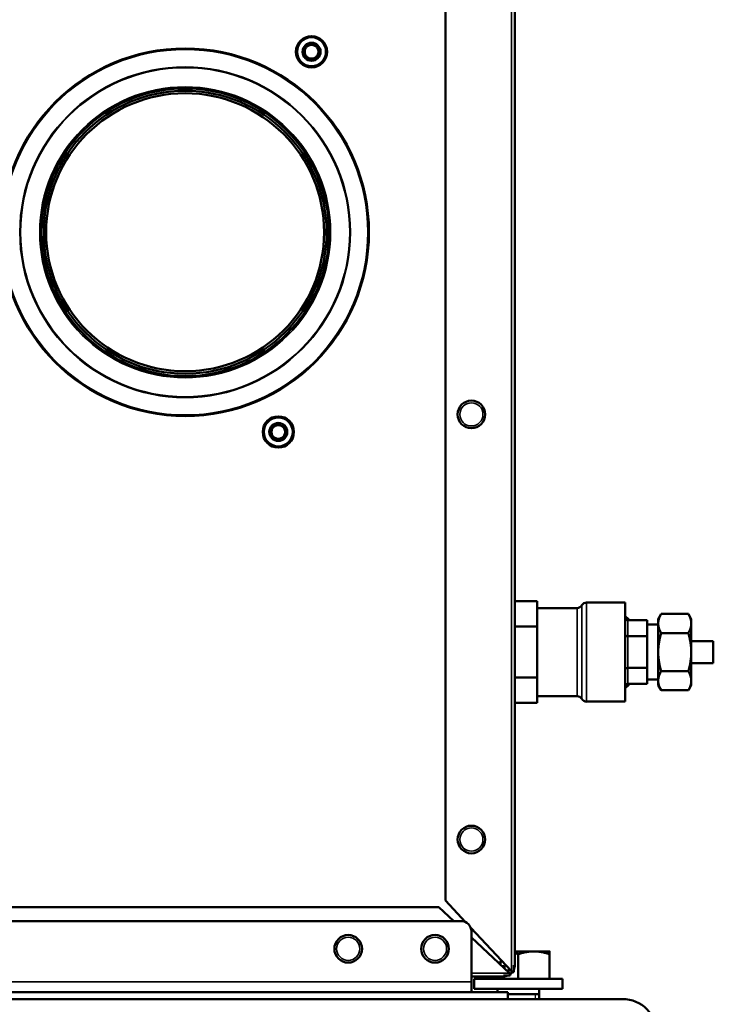
# Model space of a CAD drawing. Units: inches. Extents: x 30 to 431, y 40 to 274.
# Drawn here: x 177 to 184, y 222 to 233 of the extents above; entities that cross this region are included whole.
import ezdxf

# ---------------------------------------------------------------- set-up
doc = ezdxf.new("R2010")
doc.units = ezdxf.units.IN
doc.header["$LTSCALE"] = 25
doc.header["$MEASUREMENT"] = 0
doc.linetypes.add('DASHED', pattern=[0.2067, 0.1654, -0.0413])
for name, color, linetype, lineweight in [('Hidden Narrow (ANSI)', 7, 'DASHED', 25), ('Visible (ANSI)', 7, 'Continuous', 50), ('Visible Narrow (ANSI)', 7, 'Continuous', 35)]:
    doc.layers.add(name, color=color, linetype=linetype, lineweight=lineweight)

msp = doc.modelspace()

# ---------------------------------------------------------------- linework, layer by layer
at = {"layer": 'Hidden Narrow (ANSI)'}
for p, q in [((182.214, 226.208), (182.212, 226.208)), ((182.212, 225.322), (182.214, 225.322)), ((182.446, 221.828), (182.446, 221.884))]:
    msp.add_line(p, q, dxfattribs=at)
at = {"layer": 'Visible (ANSI)'}
for p, q in [((182.212, 243.541), (182.212, 222.214)), ((181.425, 222.946), (181.425, 239.289)), ((179.831, 232.597), (179.814, 232.607)), ((179.834, 232.641), (179.851, 232.632)), ((179.886, 232.652), (179.886, 232.671)), ((179.926, 232.671), (179.926, 232.652)), ((179.961, 232.632), (179.978, 232.641)), ((179.998, 232.607), (179.981, 232.597)), ((179.814, 232.547), (179.831, 232.556)), ((179.851, 232.522), (179.834, 232.513)), ((179.886, 232.482), (179.886, 232.502)), ((179.926, 232.502), (179.926, 232.482)), ((179.978, 232.513), (179.961, 232.522)), ((179.981, 232.556), (179.998, 232.547)), ((179.509, 228.338), (179.509, 228.358)), ((179.548, 228.358), (179.548, 228.338)), ((179.454, 228.284), (179.437, 228.293)), ((179.437, 228.233), (179.454, 228.243)), ((179.457, 228.327), (179.473, 228.318)), ((179.584, 228.318), (179.6, 228.327)), ((179.62, 228.293), (179.604, 228.284)), ((179.604, 228.243), (179.62, 228.233)), ((179.473, 228.209), (179.457, 228.199)), ((179.509, 228.169), (179.509, 228.188)), ((179.548, 228.188), (179.548, 228.169)), ((179.6, 228.199), (179.584, 228.209)), ((182.214, 226.343), (182.214, 226.198)), ((182.464, 226.343), (182.214, 226.343)), ((182.464, 226.343), (182.464, 226.198)), ((182.214, 226.265), (182.212, 226.265)), ((182.918, 226.265), (182.464, 226.265)), ((183.464, 226.328), (183.027, 226.328)), ((183.464, 225.203), (183.464, 226.328)), ((182.214, 226.198), (182.214, 226.054)), ((182.464, 226.198), (182.464, 226.054)), ((183.714, 226.126), (183.495, 226.126)), ((183.714, 226.126), (183.714, 226.036)), ((183.839, 226.14), (183.873, 226.198)), ((183.839, 226.14), (183.839, 226.09)), ((184.181, 226.198), (183.873, 226.198)), ((184.214, 226.14), (184.181, 226.198)), ((184.214, 226.09), (184.214, 226.14)), ((182.214, 226.054), (182.214, 225.765)), ((182.464, 226.054), (182.214, 226.054)), ((182.464, 226.054), (182.464, 225.765)), ((183.839, 226.078), (183.714, 226.078)), ((183.714, 226.036), (183.714, 225.946)), ((183.839, 226.09), (183.839, 225.765)), ((184.214, 225.765), (184.214, 226.09)), ((183.714, 225.946), (183.495, 225.946)), ((183.714, 225.946), (183.714, 225.765)), ((184.181, 225.982), (183.873, 225.982)), ((184.464, 225.89), (184.214, 225.89)), ((184.464, 225.64), (184.464, 225.89)), ((182.214, 225.765), (182.214, 225.477)), ((182.464, 225.765), (182.464, 225.477)), ((183.714, 225.765), (183.714, 225.585)), ((183.839, 225.765), (183.839, 225.44)), ((184.214, 225.44), (184.214, 225.765)), ((183.714, 225.585), (183.495, 225.585)), ((183.714, 225.585), (183.714, 225.495)), ((184.464, 225.64), (184.214, 225.64)), ((182.214, 225.477), (182.214, 225.332)), ((182.464, 225.477), (182.214, 225.477)), ((182.464, 225.477), (182.464, 225.332)), ((183.714, 225.495), (183.714, 225.404)), ((183.839, 225.453), (183.714, 225.453)), ((184.181, 225.549), (183.873, 225.549)), ((182.214, 225.332), (182.214, 225.188)), ((182.464, 225.332), (182.464, 225.188)), ((183.714, 225.404), (183.495, 225.404)), ((183.839, 225.44), (183.839, 225.39)), ((183.839, 225.39), (183.873, 225.332)), ((184.181, 225.332), (183.873, 225.332)), ((184.214, 225.39), (184.181, 225.332)), ((184.214, 225.39), (184.214, 225.44)), ((182.214, 225.265), (182.212, 225.265)), ((182.918, 225.265), (182.464, 225.265)), ((182.464, 225.188), (182.214, 225.188)), ((183.464, 225.203), (183.027, 225.203)), ((181.651, 222.703), (181.425, 222.946)), ((181.35, 222.872), (165.358, 222.872)), ((181.519, 222.714), (181.35, 222.872)), ((165.106, 222.714), (181.602, 222.714)), ((182.173, 222.144), (181.712, 222.638)), ((181.72, 222.596), (181.72, 222.025)), ((182.152, 222.124), (181.72, 222.527)), ((182.429, 222.37), (182.212, 222.37)), ((182.252, 222.057), (182.252, 222.338)), ((182.606, 222.37), (182.429, 222.37)), ((182.606, 222.057), (182.606, 222.338)), ((182.026, 222.242), (182.051, 222.242)), ((182.055, 222.246), (182.055, 222.271)), ((182.201, 222.214), (182.201, 222.135)), ((182.212, 222.214), (182.201, 222.214)), ((182.068, 222.202), (182.094, 222.202)), ((182.082, 222.096), (182.082, 222.084)), ((182.082, 222.096), (182.161, 222.096)), ((182.094, 222.178), (182.094, 222.202)), ((182.161, 222.096), (182.161, 222.124)), ((182.201, 222.135), (182.173, 222.135)), ((182.082, 222.084), (181.72, 222.084)), ((181.72, 222.025), (181.72, 221.907)), ((182.752, 222.057), (181.752, 222.057)), ((181.752, 222.057), (181.752, 221.946)), ((181.897, 222.057), (181.897, 222.084)), ((182.752, 222.057), (182.752, 221.946)), ((173.846, 221.907), (182.133, 221.907)), ((182.752, 221.946), (181.752, 221.946)), ((182.015, 221.946), (182.015, 221.907)), ((182.133, 221.828), (182.133, 221.907)), ((182.133, 221.884), (182.488, 221.884)), ((182.488, 221.946), (182.488, 221.828)), ((164.417, 221.828), (182.133, 221.828)), ((182.133, 221.828), (183.433, 221.828))]:
    msp.add_line(p, q, dxfattribs=at)
for centre, radius in [((179.906, 232.577), 0.177), ((179.906, 232.577), 0.172), ((179.906, 232.577), 0.164), ((178.472, 230.529), 2.085), ((179.906, 232.577), 0.102), ((178.472, 230.529), 1.632), ((178.472, 230.529), 1.605), ((178.472, 230.529), 1.577), ((181.72, 228.462), 0.157), ((179.529, 228.263), 0.177), ((179.529, 228.263), 0.172), ((179.529, 228.263), 0.164), ((179.529, 228.263), 0.102), ((181.72, 223.639), 0.157), ((180.322, 222.399), 0.157), ((181.307, 222.399), 0.157)]:
    msp.add_circle(centre, radius, dxfattribs=at)
for centre, radius, start, end in [((179.906, 232.577), 0.0965, 138.2243, 161.7757), ((179.906, 232.577), 0.0778, 164.6649, 195.3351), ((179.906, 232.577), 0.0778, 135.3351, 164.6649), ((179.906, 232.577), 0.0778, 104.6649, 135.3351), ((179.906, 232.577), 0.0965, 78.2243, 101.7757), ((179.906, 232.577), 0.0778, 75.3351, 104.6649), ((179.906, 232.577), 0.0778, 44.6649, 75.3351), ((179.906, 232.577), 0.0778, 15.3351, 44.6649), ((179.906, 232.577), 0.0965, 18.2243, 41.7757), ((179.906, 232.577), 0.0778, 344.6649, 15.3351), ((179.906, 232.577), 0.0965, 198.2243, 221.7757), ((179.906, 232.577), 0.0778, 195.3351, 224.6649), ((179.906, 232.577), 0.0778, 224.6649, 255.3351), ((179.906, 232.577), 0.0778, 255.3351, 284.6649), ((179.906, 232.577), 0.0965, 258.2243, 281.7757), ((179.906, 232.577), 0.0778, 284.6649, 315.3351), ((179.906, 232.577), 0.0778, 315.3351, 344.6649), ((179.906, 232.577), 0.0965, 318.2243, 341.7757), ((179.529, 228.263), 0.0965, 78.2243, 101.7757), ((179.529, 228.263), 0.0965, 138.2243, 161.7757), ((179.529, 228.263), 0.0778, 164.6649, 195.3351), ((179.529, 228.263), 0.0778, 135.3351, 164.6649), ((179.529, 228.263), 0.0778, 195.3351, 224.6649), ((179.529, 228.263), 0.0778, 104.6649, 135.3351), ((179.529, 228.263), 0.0778, 75.3351, 104.6649), ((179.529, 228.263), 0.0778, 44.6649, 75.3351), ((179.529, 228.263), 0.0778, 15.3351, 44.6649), ((179.529, 228.263), 0.0778, 315.3351, 344.6649), ((179.529, 228.263), 0.0965, 18.2243, 41.7757), ((179.529, 228.263), 0.0778, 344.6649, 15.3351), ((179.529, 228.263), 0.0965, 198.2243, 221.7757), ((179.529, 228.263), 0.0778, 224.6649, 255.3351), ((179.529, 228.263), 0.0778, 255.3351, 284.6649), ((179.529, 228.263), 0.0965, 258.2243, 281.7757), ((179.529, 228.263), 0.0778, 284.6649, 315.3351), ((179.529, 228.263), 0.0965, 318.2243, 341.7757), ((182.918, 226.328), 0.0625, 270, 330), ((183.027, 226.265), 0.0625, 90, 150), ((182.918, 225.203), 0.0625, 30, 90), ((183.027, 225.265), 0.0625, 210, 270), ((181.602, 222.596), 0.118, 0, 90), ((182.051, 222.246), 0.00394, 270, 0), ((182.082, 222.214), 0.13, 335.6532, 0), ((182.082, 222.214), 0.13, 270, 294.3468), ((182.051, 222.246), 0.122, 307.5923, 322.4077), ((182.082, 222.214), 0.0906, 305.2789, 324.7211), ((182.082, 222.214), 0.13, 307.5461, 322.4539), ((183.433, 221.435), 0.394, 0, 90)]:
    msp.add_arc(centre, radius, start, end, dxfattribs=at)
for centre, major_axis, ratio, start_param, end_param in [((183.214, 225.765), (0, 0.5), 0.866025, 5.518627, 5.667706), ((183.495, 226.162), (0, -0.0361), 0.866025, 4.712389, 6.283185), ((183.495, 225.964), (0.0312, 0), 0.57735, 3.141593, 4.712389), ((183.495, 225.567), (0.0312, 0), 0.57735, 1.570796, 3.141593), ((183.214, 225.765), (0, 0.5), 0.866025, 3.757072, 3.906151), ((183.495, 225.368), (0, 0.0361), 0.866025, 0, 1.570796)]:
    msp.add_ellipse(centre, major_axis=major_axis, ratio=ratio, start_param=start_param, end_param=end_param, dxfattribs=at)
for points, weights in [([(183.873, 226.198), (183.839, 226.14), (183.839, 226.09)], [1.03410688833, 1.05550714565, 1]), ([(184.214, 226.09), (184.214, 226.14), (184.181, 226.198)], [1, 1.05550714565, 1.03410688833]), ([(183.839, 226.09), (183.839, 226.04), (183.873, 225.982)], [1, 1.05550714565, 1.03410688833]), ([(184.181, 225.982), (184.214, 226.04), (184.214, 226.09)], [1.03410688833, 1.05550714565, 1]), ([(183.873, 225.982), (183.839, 225.866), (183.839, 225.765)], [1.03410688833, 1.05550714565, 1]), ([(184.214, 225.765), (184.214, 225.866), (184.181, 225.982)], [1, 1.05550714565, 1.03410688833]), ([(183.839, 225.765), (183.839, 225.665), (183.873, 225.549)], [1, 1.05550714565, 1.03410688833]), ([(184.181, 225.549), (184.214, 225.665), (184.214, 225.765)], [1.03410688833, 1.05550714565, 1]), ([(183.873, 225.549), (183.839, 225.491), (183.839, 225.44)], [1.03410688833, 1.05550714565, 1]), ([(184.214, 225.44), (184.214, 225.491), (184.181, 225.549)], [1, 1.05550714565, 1.03410688833]), ([(183.839, 225.44), (183.839, 225.39), (183.873, 225.332)], [1, 1.05550714565, 1.03410688833]), ([(184.181, 225.332), (184.214, 225.39), (184.214, 225.44)], [1.03410688833, 1.05550714565, 1]), ([(182.252, 222.338), (182.231, 222.345), (182.212, 222.35)], [1.01001874936, 1.01688743408, 1.02047654863]), ([(182.429, 222.37), (182.346, 222.37), (182.252, 222.338)], [1, 1.04314139574, 1.01001874936]), ([(182.606, 222.338), (182.511, 222.37), (182.429, 222.37)], [1.01001874936, 1.04314139574, 1]), ([(182.606, 222.37), (182.606, 222.37), (182.606, 222.338)], [1, 1.04314139574, 1.01001874936])]:
    msp.add_rational_spline(points, weights, degree=2, dxfattribs=at)
for points, knots in [([(182.161, 222.124), (182.16, 222.124), (182.158, 222.124), (182.157, 222.124), (182.155, 222.124), (182.154, 222.124), (182.152, 222.124)], [0, 0, 0, 0, 0.5, 0.5, 0.5, 1, 1, 1, 1]), ([(182.161, 222.096), (182.16, 222.099), (182.158, 222.104), (182.157, 222.108), (182.155, 222.113), (182.154, 222.118), (182.152, 222.124)], [0, 0, 0, 0, 0.500001, 0.500001, 0.500001, 1, 1, 1, 1]), ([(182.201, 222.135), (182.197, 222.136), (182.193, 222.138), (182.183, 222.141), (182.178, 222.142), (182.173, 222.144)], [0, 0, 0, 0, 0.5, 0.5, 1, 1, 1, 1])]:
    msp.add_open_spline(points, degree=3, knots=knots, dxfattribs=at)
msp.add_open_spline([(182.173, 222.135), (182.173, 222.138), (182.173, 222.141), (182.173, 222.144)], degree=3, dxfattribs=at)
at = {"layer": 'Visible Narrow (ANSI)'}
for p, q in [((182.173, 222.144), (182.173, 243.541)), ((182.918, 225.265), (182.918, 226.265)), ((182.972, 226.296), (182.972, 225.234)), ((183.027, 226.328), (183.027, 225.203)), ((183.495, 225.946), (183.495, 226.126)), ((183.495, 225.585), (183.495, 225.946)), ((183.495, 225.404), (183.495, 225.585)), ((182.055, 222.215), (182.055, 222.271)), ((181.72, 222.124), (182.152, 222.124)), ((173.964, 222.025), (181.72, 222.025))]:
    msp.add_line(p, q, dxfattribs=at)
for centre, radius in [((178.472, 230.529), 2.073), ((178.472, 230.529), 1.876), ((178.472, 230.529), 1.867), ((178.472, 230.529), 1.65), ((181.72, 228.462), 0.131), ((181.72, 223.639), 0.131), ((180.322, 222.399), 0.131), ((181.307, 222.399), 0.131)]:
    msp.add_circle(centre, radius, dxfattribs=at)

doc.saveas('drawing.dxf')
